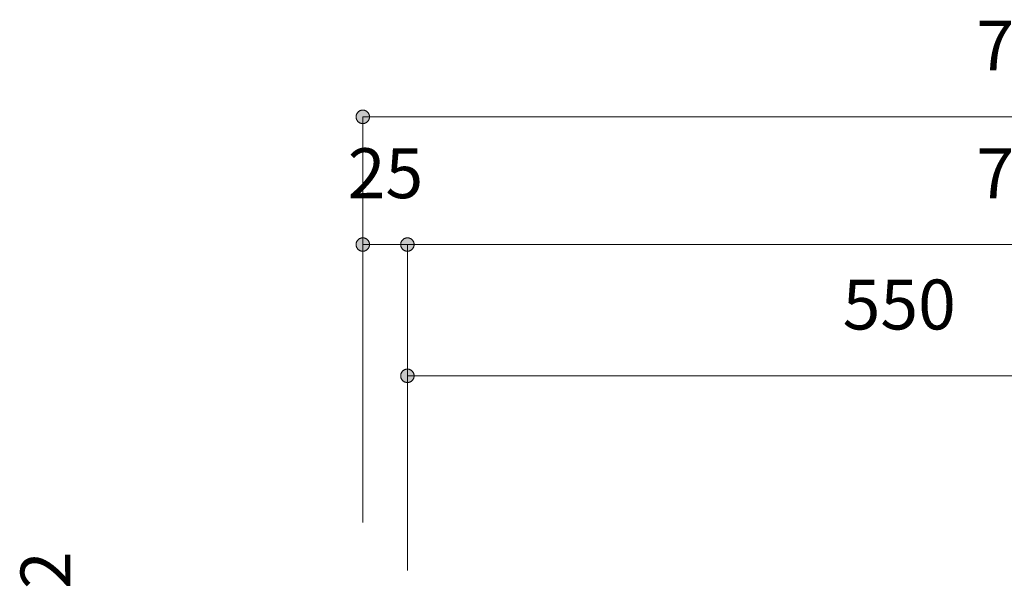
# Model space of a CAD drawing. Units: millimetres. Extents: x 41176 to 49832, y -2106 to 15971.
# Drawn here: x 47351 to 47902, y -75 to 240 of the extents above; entities that cross this region are included whole.
import ezdxf

# ---------------------------------------------------------------- set-up
doc = ezdxf.new("R2010")
doc.units = ezdxf.units.MM
doc.header["$LTSCALE"] = 15
doc.layers.add('一般', color=7, linetype='Continuous', lineweight=5)
doc.layers.add('寸法', color=7, linetype='Continuous', lineweight=5)
doc.styles.add('YuGothic Medium', font='txt', dxfattribs={"bigfont": 'YuGothic Medium'})

# ---------------------------------------------------------------- blocks, each defined once
blk = doc.blocks.new('グループ-2276')
at = {"layer": '寸法', "insert": (950.062, -103.325), "char_height": 1.8617, "attachment_point": 1, "line_spacing_factor": 1.198577, "style": 'YuGothic Medium'}
blk.add_mtext('25', dxfattribs=at)
blk = doc.blocks.new('グループ-2277')
at = {"layer": '寸法', "linetype": 'Continuous', "lineweight": 0}
for points in [[(950.874, -106.917), (950.874, -106.93), (950.873, -106.942), (950.872, -106.954), (950.87, -106.966), (950.867, -106.978), (950.864, -106.99), (950.86, -107.002), (950.855, -107.013), (950.85, -107.025), (950.845, -107.036), (950.839, -107.046), (950.832, -107.057), (950.825, -107.067), (950.818, -107.076), (950.81, -107.086), (950.801, -107.095), (950.792, -107.103), (950.783, -107.111), (950.773, -107.119), (950.763, -107.126), (950.753, -107.132), (950.742, -107.138), (950.731, -107.144), (950.72, -107.149), (950.708, -107.153), (950.697, -107.157), (950.685, -107.16), (950.673, -107.163), (950.661, -107.165), (950.649, -107.167), (950.636, -107.168), (950.624, -107.168), (950.612, -107.168), (950.6, -107.167), (950.587, -107.165), (950.575, -107.163), (950.563, -107.16), (950.551, -107.157), (950.54, -107.153), (950.528, -107.149), (950.517, -107.144), (950.506, -107.138), (950.495, -107.132), (950.485, -107.126), (950.475, -107.119), (950.465, -107.111), (950.456, -107.103), (950.447, -107.095), (950.439, -107.086), (950.431, -107.076), (950.423, -107.067), (950.416, -107.057), (950.409, -107.046), (950.403, -107.036), (950.398, -107.025), (950.393, -107.013), (950.388, -107.002), (950.385, -106.99), (950.381, -106.978), (950.379, -106.966), (950.376, -106.954), (950.375, -106.942), (950.374, -106.93), (950.374, -106.917), (950.374, -106.905), (950.375, -106.893), (950.376, -106.881), (950.379, -106.869), (950.381, -106.857), (950.385, -106.845), (950.388, -106.833), (950.393, -106.822), (950.398, -106.81), (950.403, -106.799), (950.409, -106.789), (950.416, -106.778), (950.423, -106.768), (950.431, -106.759), (950.439, -106.749), (950.447, -106.74), (950.456, -106.732), (950.465, -106.724), (950.475, -106.716), (950.485, -106.709), (950.495, -106.703), (950.506, -106.697), (950.517, -106.691), (950.528, -106.686), (950.54, -106.682), (950.551, -106.678), (950.563, -106.675), (950.575, -106.672), (950.587, -106.67), (950.6, -106.668), (950.612, -106.667), (950.624, -106.667), (950.636, -106.667), (950.649, -106.668), (950.661, -106.67), (950.673, -106.672), (950.685, -106.675), (950.697, -106.678), (950.708, -106.682), (950.72, -106.686), (950.731, -106.691), (950.742, -106.697), (950.753, -106.703), (950.763, -106.709), (950.773, -106.716), (950.783, -106.724), (950.792, -106.732), (950.801, -106.74), (950.81, -106.749), (950.818, -106.759), (950.825, -106.768), (950.832, -106.778), (950.839, -106.789), (950.845, -106.799), (950.85, -106.81), (950.855, -106.822), (950.86, -106.833), (950.864, -106.845), (950.867, -106.857), (950.87, -106.869), (950.872, -106.881), (950.873, -106.893), (950.874, -106.905)], [(952.04, -106.917), (952.041, -106.905), (952.042, -106.893), (952.043, -106.881), (952.045, -106.869), (952.048, -106.857), (952.051, -106.845), (952.055, -106.833), (952.059, -106.822), (952.064, -106.81), (952.07, -106.799), (952.076, -106.789), (952.083, -106.778), (952.09, -106.768), (952.097, -106.759), (952.105, -106.749), (952.114, -106.74), (952.123, -106.732), (952.132, -106.724), (952.142, -106.716), (952.152, -106.709), (952.162, -106.703), (952.173, -106.697), (952.184, -106.691), (952.195, -106.686), (952.206, -106.682), (952.218, -106.678), (952.23, -106.675), (952.242, -106.672), (952.254, -106.67), (952.266, -106.668), (952.278, -106.667), (952.291, -106.667), (952.303, -106.667), (952.315, -106.668), (952.328, -106.67), (952.34, -106.672), (952.352, -106.675), (952.363, -106.678), (952.375, -106.682), (952.387, -106.686), (952.398, -106.691), (952.409, -106.697), (952.419, -106.703), (952.43, -106.709), (952.44, -106.716), (952.45, -106.724), (952.459, -106.732), (952.468, -106.74), (952.476, -106.749), (952.484, -106.759), (952.492, -106.768), (952.499, -106.778), (952.506, -106.789), (952.512, -106.799), (952.517, -106.81), (952.522, -106.822), (952.526, -106.833), (952.53, -106.845), (952.534, -106.857), (952.536, -106.869), (952.538, -106.881), (952.54, -106.893), (952.541, -106.905), (952.541, -106.917), (952.541, -106.93), (952.54, -106.942), (952.538, -106.954), (952.536, -106.966), (952.534, -106.978), (952.53, -106.99), (952.526, -107.002), (952.522, -107.013), (952.517, -107.025), (952.512, -107.036), (952.506, -107.046), (952.499, -107.057), (952.492, -107.067), (952.484, -107.076), (952.476, -107.086), (952.468, -107.095), (952.459, -107.103), (952.45, -107.111), (952.44, -107.119), (952.43, -107.126), (952.419, -107.132), (952.409, -107.138), (952.398, -107.144), (952.387, -107.149), (952.375, -107.153), (952.363, -107.157), (952.352, -107.16), (952.34, -107.163), (952.328, -107.165), (952.315, -107.167), (952.303, -107.168), (952.291, -107.168), (952.278, -107.168), (952.266, -107.167), (952.254, -107.165), (952.242, -107.163), (952.23, -107.16), (952.218, -107.157), (952.206, -107.153), (952.195, -107.149), (952.184, -107.144), (952.173, -107.138), (952.162, -107.132), (952.152, -107.126), (952.142, -107.119), (952.132, -107.111), (952.123, -107.103), (952.114, -107.095), (952.105, -107.086), (952.097, -107.076), (952.09, -107.067), (952.083, -107.057), (952.076, -107.046), (952.07, -107.036), (952.064, -107.025), (952.059, -107.013), (952.055, -107.002), (952.051, -106.99), (952.048, -106.978), (952.045, -106.966), (952.043, -106.954), (952.042, -106.942), (952.041, -106.93)]]:
    blk.add_hatch(color=7, dxfattribs=at).paths.add_polyline_path(points)
at = {"layer": '寸法'}
for p, q in [((950.624, -117.218), (950.624, -106.917)), ((950.624, -106.917), (952.291, -106.917)), ((952.291, -117.218), (952.291, -106.917))]:
    blk.add_line(p, q, dxfattribs=at)
at = {"layer": '寸法', "lineweight": 5, "flags": 128}
for points in [[(950.874, -106.917), (950.874, -106.93), (950.873, -106.942), (950.872, -106.954), (950.87, -106.966), (950.867, -106.978), (950.864, -106.99), (950.86, -107.002), (950.855, -107.013), (950.85, -107.025), (950.845, -107.036), (950.839, -107.046), (950.832, -107.057), (950.825, -107.067), (950.818, -107.076), (950.81, -107.086), (950.801, -107.095), (950.792, -107.103), (950.783, -107.111), (950.773, -107.119), (950.763, -107.126), (950.753, -107.132), (950.742, -107.138), (950.731, -107.144), (950.72, -107.149), (950.708, -107.153), (950.697, -107.157), (950.685, -107.16), (950.673, -107.163), (950.661, -107.165), (950.649, -107.167), (950.636, -107.168), (950.624, -107.168), (950.612, -107.168), (950.6, -107.167), (950.587, -107.165), (950.575, -107.163), (950.563, -107.16), (950.551, -107.157), (950.54, -107.153), (950.528, -107.149), (950.517, -107.144), (950.506, -107.138), (950.495, -107.132), (950.485, -107.126), (950.475, -107.119), (950.465, -107.111), (950.456, -107.103), (950.447, -107.095), (950.439, -107.086), (950.431, -107.076), (950.423, -107.067), (950.416, -107.057), (950.409, -107.046), (950.403, -107.036), (950.398, -107.025), (950.393, -107.013), (950.388, -107.002), (950.385, -106.99), (950.381, -106.978), (950.379, -106.966), (950.376, -106.954), (950.375, -106.942), (950.374, -106.93), (950.374, -106.917), (950.374, -106.905), (950.375, -106.893), (950.376, -106.881), (950.379, -106.869), (950.381, -106.857), (950.385, -106.845), (950.388, -106.833), (950.393, -106.822), (950.398, -106.81), (950.403, -106.799), (950.409, -106.789), (950.416, -106.778), (950.423, -106.768), (950.431, -106.759), (950.439, -106.749), (950.447, -106.74), (950.456, -106.732), (950.465, -106.724), (950.475, -106.716), (950.485, -106.709), (950.495, -106.703), (950.506, -106.697), (950.517, -106.691), (950.528, -106.686), (950.54, -106.682), (950.551, -106.678), (950.563, -106.675), (950.575, -106.672), (950.587, -106.67), (950.6, -106.668), (950.612, -106.667), (950.624, -106.667), (950.636, -106.667), (950.649, -106.668), (950.661, -106.67), (950.673, -106.672), (950.685, -106.675), (950.697, -106.678), (950.708, -106.682), (950.72, -106.686), (950.731, -106.691), (950.742, -106.697), (950.753, -106.703), (950.763, -106.709), (950.773, -106.716), (950.783, -106.724), (950.792, -106.732), (950.801, -106.74), (950.81, -106.749), (950.818, -106.759), (950.825, -106.768), (950.832, -106.778), (950.839, -106.789), (950.845, -106.799), (950.85, -106.81), (950.855, -106.822), (950.86, -106.833), (950.864, -106.845), (950.867, -106.857), (950.87, -106.869), (950.872, -106.881), (950.873, -106.893), (950.874, -106.905), (950.874, -106.917)], [(952.04, -106.917), (952.041, -106.905), (952.042, -106.893), (952.043, -106.881), (952.045, -106.869), (952.048, -106.857), (952.051, -106.845), (952.055, -106.833), (952.059, -106.822), (952.064, -106.81), (952.07, -106.799), (952.076, -106.789), (952.083, -106.778), (952.09, -106.768), (952.097, -106.759), (952.105, -106.749), (952.114, -106.74), (952.123, -106.732), (952.132, -106.724), (952.142, -106.716), (952.152, -106.709), (952.162, -106.703), (952.173, -106.697), (952.184, -106.691), (952.195, -106.686), (952.206, -106.682), (952.218, -106.678), (952.23, -106.675), (952.242, -106.672), (952.254, -106.67), (952.266, -106.668), (952.278, -106.667), (952.291, -106.667), (952.303, -106.667), (952.315, -106.668), (952.328, -106.67), (952.34, -106.672), (952.352, -106.675), (952.363, -106.678), (952.375, -106.682), (952.387, -106.686), (952.398, -106.691), (952.409, -106.697), (952.419, -106.703), (952.43, -106.709), (952.44, -106.716), (952.45, -106.724), (952.459, -106.732), (952.468, -106.74), (952.476, -106.749), (952.484, -106.759), (952.492, -106.768), (952.499, -106.778), (952.506, -106.789), (952.512, -106.799), (952.517, -106.81), (952.522, -106.822), (952.526, -106.833), (952.53, -106.845), (952.534, -106.857), (952.536, -106.869), (952.538, -106.881), (952.54, -106.893), (952.541, -106.905), (952.541, -106.917), (952.541, -106.93), (952.54, -106.942), (952.538, -106.954), (952.536, -106.966), (952.534, -106.978), (952.53, -106.99), (952.526, -107.002), (952.522, -107.013), (952.517, -107.025), (952.512, -107.036), (952.506, -107.046), (952.499, -107.057), (952.492, -107.067), (952.484, -107.076), (952.476, -107.086), (952.468, -107.095), (952.459, -107.103), (952.45, -107.111), (952.44, -107.119), (952.43, -107.126), (952.419, -107.132), (952.409, -107.138), (952.398, -107.144), (952.387, -107.149), (952.375, -107.153), (952.363, -107.157), (952.352, -107.16), (952.34, -107.163), (952.328, -107.165), (952.315, -107.167), (952.303, -107.168), (952.291, -107.168), (952.278, -107.168), (952.266, -107.167), (952.254, -107.165), (952.242, -107.163), (952.23, -107.16), (952.218, -107.157), (952.206, -107.153), (952.195, -107.149), (952.184, -107.144), (952.173, -107.138), (952.162, -107.132), (952.152, -107.126), (952.142, -107.119), (952.132, -107.111), (952.123, -107.103), (952.114, -107.095), (952.105, -107.086), (952.097, -107.076), (952.09, -107.067), (952.083, -107.057), (952.076, -107.046), (952.07, -107.036), (952.064, -107.025), (952.059, -107.013), (952.055, -107.002), (952.051, -106.99), (952.048, -106.978), (952.045, -106.966), (952.043, -106.954), (952.042, -106.942), (952.041, -106.93), (952.04, -106.917)]]:
    blk.add_lwpolyline(points, close=True, dxfattribs=at)
at = {"layer": '寸法', "color": 7}
blk.add_blockref('グループ-2276', (0, 0), dxfattribs=at)
blk = doc.blocks.new('グループ-2278')
at = {"layer": '寸法', "insert": (973.544, -103.325), "char_height": 1.8617, "attachment_point": 1, "line_spacing_factor": 1.198577, "style": 'YuGothic Medium'}
blk.add_mtext('700', dxfattribs=at)
blk = doc.blocks.new('グループ-2279')
at = {"layer": '寸法', "linetype": 'Continuous', "lineweight": 0}
blk.add_hatch(color=7, dxfattribs=at).paths.add_polyline_path([(952.541, -106.917), (952.541, -106.93), (952.54, -106.942), (952.538, -106.954), (952.536, -106.966), (952.534, -106.978), (952.53, -106.99), (952.526, -107.002), (952.522, -107.013), (952.517, -107.025), (952.512, -107.036), (952.506, -107.046), (952.499, -107.057), (952.492, -107.067), (952.484, -107.076), (952.476, -107.086), (952.468, -107.095), (952.459, -107.103), (952.45, -107.111), (952.44, -107.119), (952.43, -107.126), (952.419, -107.132), (952.409, -107.138), (952.398, -107.144), (952.387, -107.149), (952.375, -107.153), (952.363, -107.157), (952.352, -107.16), (952.34, -107.163), (952.328, -107.165), (952.315, -107.167), (952.303, -107.168), (952.291, -107.168), (952.278, -107.168), (952.266, -107.167), (952.254, -107.165), (952.242, -107.163), (952.23, -107.16), (952.218, -107.157), (952.206, -107.153), (952.195, -107.149), (952.184, -107.144), (952.173, -107.138), (952.162, -107.132), (952.152, -107.126), (952.142, -107.119), (952.132, -107.111), (952.123, -107.103), (952.114, -107.095), (952.105, -107.086), (952.097, -107.076), (952.09, -107.067), (952.083, -107.057), (952.076, -107.046), (952.07, -107.036), (952.064, -107.025), (952.059, -107.013), (952.055, -107.002), (952.051, -106.99), (952.048, -106.978), (952.045, -106.966), (952.043, -106.954), (952.042, -106.942), (952.041, -106.93), (952.04, -106.917), (952.041, -106.905), (952.042, -106.893), (952.043, -106.881), (952.045, -106.869), (952.048, -106.857), (952.051, -106.845), (952.055, -106.833), (952.059, -106.822), (952.064, -106.81), (952.07, -106.799), (952.076, -106.789), (952.083, -106.778), (952.09, -106.768), (952.097, -106.759), (952.105, -106.749), (952.114, -106.74), (952.123, -106.732), (952.132, -106.724), (952.142, -106.716), (952.152, -106.709), (952.162, -106.703), (952.173, -106.697), (952.184, -106.691), (952.195, -106.686), (952.206, -106.682), (952.218, -106.678), (952.23, -106.675), (952.242, -106.672), (952.254, -106.67), (952.266, -106.668), (952.278, -106.667), (952.291, -106.667), (952.303, -106.667), (952.315, -106.668), (952.328, -106.67), (952.34, -106.672), (952.352, -106.675), (952.363, -106.678), (952.375, -106.682), (952.387, -106.686), (952.398, -106.691), (952.409, -106.697), (952.419, -106.703), (952.43, -106.709), (952.44, -106.716), (952.45, -106.724), (952.459, -106.732), (952.468, -106.74), (952.476, -106.749), (952.484, -106.759), (952.492, -106.768), (952.499, -106.778), (952.506, -106.789), (952.512, -106.799), (952.517, -106.81), (952.522, -106.822), (952.526, -106.833), (952.53, -106.845), (952.534, -106.857), (952.536, -106.869), (952.538, -106.881), (952.54, -106.893), (952.541, -106.905)])
at = {"layer": '寸法'}
for p, q in [((952.291, -117.218), (952.291, -106.917)), ((952.291, -106.917), (998.957, -106.917))]:
    blk.add_line(p, q, dxfattribs=at)
at = {"layer": '寸法', "lineweight": 5, "flags": 128}
blk.add_lwpolyline([(952.541, -106.917), (952.541, -106.93), (952.54, -106.942), (952.538, -106.954), (952.536, -106.966), (952.534, -106.978), (952.53, -106.99), (952.526, -107.002), (952.522, -107.013), (952.517, -107.025), (952.512, -107.036), (952.506, -107.046), (952.499, -107.057), (952.492, -107.067), (952.484, -107.076), (952.476, -107.086), (952.468, -107.095), (952.459, -107.103), (952.45, -107.111), (952.44, -107.119), (952.43, -107.126), (952.419, -107.132), (952.409, -107.138), (952.398, -107.144), (952.387, -107.149), (952.375, -107.153), (952.363, -107.157), (952.352, -107.16), (952.34, -107.163), (952.328, -107.165), (952.315, -107.167), (952.303, -107.168), (952.291, -107.168), (952.278, -107.168), (952.266, -107.167), (952.254, -107.165), (952.242, -107.163), (952.23, -107.16), (952.218, -107.157), (952.206, -107.153), (952.195, -107.149), (952.184, -107.144), (952.173, -107.138), (952.162, -107.132), (952.152, -107.126), (952.142, -107.119), (952.132, -107.111), (952.123, -107.103), (952.114, -107.095), (952.105, -107.086), (952.097, -107.076), (952.09, -107.067), (952.083, -107.057), (952.076, -107.046), (952.07, -107.036), (952.064, -107.025), (952.059, -107.013), (952.055, -107.002), (952.051, -106.99), (952.048, -106.978), (952.045, -106.966), (952.043, -106.954), (952.042, -106.942), (952.041, -106.93), (952.04, -106.917), (952.041, -106.905), (952.042, -106.893), (952.043, -106.881), (952.045, -106.869), (952.048, -106.857), (952.051, -106.845), (952.055, -106.833), (952.059, -106.822), (952.064, -106.81), (952.07, -106.799), (952.076, -106.789), (952.083, -106.778), (952.09, -106.768), (952.097, -106.759), (952.105, -106.749), (952.114, -106.74), (952.123, -106.732), (952.132, -106.724), (952.142, -106.716), (952.152, -106.709), (952.162, -106.703), (952.173, -106.697), (952.184, -106.691), (952.195, -106.686), (952.206, -106.682), (952.218, -106.678), (952.23, -106.675), (952.242, -106.672), (952.254, -106.67), (952.266, -106.668), (952.278, -106.667), (952.291, -106.667), (952.303, -106.667), (952.315, -106.668), (952.328, -106.67), (952.34, -106.672), (952.352, -106.675), (952.363, -106.678), (952.375, -106.682), (952.387, -106.686), (952.398, -106.691), (952.409, -106.697), (952.419, -106.703), (952.43, -106.709), (952.44, -106.716), (952.45, -106.724), (952.459, -106.732), (952.468, -106.74), (952.476, -106.749), (952.484, -106.759), (952.492, -106.768), (952.499, -106.778), (952.506, -106.789), (952.512, -106.799), (952.517, -106.81), (952.522, -106.822), (952.526, -106.833), (952.53, -106.845), (952.534, -106.857), (952.536, -106.869), (952.538, -106.881), (952.54, -106.893), (952.541, -106.905), (952.541, -106.917)], close=True, dxfattribs=at)
at = {"layer": '寸法', "color": 7}
blk.add_blockref('グループ-2278', (0, 0), dxfattribs=at)
blk = doc.blocks.new('グループ-2282')
at = {"layer": '寸法'}
for name in ['グループ-2277', 'グループ-2279']:
    blk.add_blockref(name, (0, 0), dxfattribs=at)
blk = doc.blocks.new('グループ-2283')
at = {"layer": '寸法', "insert": (973.544, -98.558), "char_height": 1.8617, "attachment_point": 1, "line_spacing_factor": 1.198577, "style": 'YuGothic Medium'}
blk.add_mtext('750', dxfattribs=at)
blk = doc.blocks.new('グループ-2284')
at = {"layer": '寸法', "linetype": 'Continuous', "lineweight": 0}
blk.add_hatch(color=7, dxfattribs=at).paths.add_polyline_path([(950.874, -102.151), (950.874, -102.163), (950.873, -102.175), (950.872, -102.188), (950.87, -102.2), (950.867, -102.212), (950.864, -102.223), (950.86, -102.235), (950.855, -102.247), (950.85, -102.258), (950.845, -102.269), (950.839, -102.28), (950.832, -102.29), (950.825, -102.3), (950.818, -102.31), (950.81, -102.319), (950.801, -102.328), (950.792, -102.336), (950.783, -102.344), (950.773, -102.352), (950.763, -102.359), (950.753, -102.366), (950.742, -102.372), (950.731, -102.377), (950.72, -102.382), (950.708, -102.387), (950.697, -102.39), (950.685, -102.394), (950.673, -102.396), (950.661, -102.398), (950.649, -102.4), (950.636, -102.401), (950.624, -102.401), (950.612, -102.401), (950.6, -102.4), (950.587, -102.398), (950.575, -102.396), (950.563, -102.394), (950.551, -102.39), (950.54, -102.387), (950.528, -102.382), (950.517, -102.377), (950.506, -102.372), (950.495, -102.366), (950.485, -102.359), (950.475, -102.352), (950.465, -102.344), (950.456, -102.336), (950.447, -102.328), (950.439, -102.319), (950.431, -102.31), (950.423, -102.3), (950.416, -102.29), (950.409, -102.28), (950.403, -102.269), (950.398, -102.258), (950.393, -102.247), (950.388, -102.235), (950.385, -102.223), (950.381, -102.212), (950.379, -102.2), (950.376, -102.188), (950.375, -102.175), (950.374, -102.163), (950.374, -102.151), (950.374, -102.139), (950.375, -102.126), (950.376, -102.114), (950.379, -102.102), (950.381, -102.09), (950.385, -102.078), (950.388, -102.066), (950.393, -102.055), (950.398, -102.044), (950.403, -102.033), (950.409, -102.022), (950.416, -102.012), (950.423, -102.002), (950.431, -101.992), (950.439, -101.983), (950.447, -101.974), (950.456, -101.965), (950.465, -101.957), (950.475, -101.95), (950.485, -101.943), (950.495, -101.936), (950.506, -101.93), (950.517, -101.924), (950.528, -101.919), (950.54, -101.915), (950.551, -101.911), (950.563, -101.908), (950.575, -101.905), (950.587, -101.903), (950.6, -101.902), (950.612, -101.901), (950.624, -101.9), (950.636, -101.901), (950.649, -101.902), (950.661, -101.903), (950.673, -101.905), (950.685, -101.908), (950.697, -101.911), (950.708, -101.915), (950.72, -101.919), (950.731, -101.924), (950.742, -101.93), (950.753, -101.936), (950.763, -101.943), (950.773, -101.95), (950.783, -101.957), (950.792, -101.965), (950.801, -101.974), (950.81, -101.983), (950.818, -101.992), (950.825, -102.002), (950.832, -102.012), (950.839, -102.022), (950.845, -102.033), (950.85, -102.044), (950.855, -102.055), (950.86, -102.066), (950.864, -102.078), (950.867, -102.09), (950.87, -102.102), (950.872, -102.114), (950.873, -102.126), (950.874, -102.139)])
at = {"layer": '寸法'}
for p in [(950.624, -117.298), (1000.624, -102.151)]:
    blk.add_line(p, (950.624, -102.151), dxfattribs=at)
at = {"layer": '寸法', "lineweight": 5, "flags": 128}
blk.add_lwpolyline([(950.874, -102.151), (950.874, -102.163), (950.873, -102.175), (950.872, -102.188), (950.87, -102.2), (950.867, -102.212), (950.864, -102.223), (950.86, -102.235), (950.855, -102.247), (950.85, -102.258), (950.845, -102.269), (950.839, -102.28), (950.832, -102.29), (950.825, -102.3), (950.818, -102.31), (950.81, -102.319), (950.801, -102.328), (950.792, -102.336), (950.783, -102.344), (950.773, -102.352), (950.763, -102.359), (950.753, -102.366), (950.742, -102.372), (950.731, -102.377), (950.72, -102.382), (950.708, -102.387), (950.697, -102.39), (950.685, -102.394), (950.673, -102.396), (950.661, -102.398), (950.649, -102.4), (950.636, -102.401), (950.624, -102.401), (950.612, -102.401), (950.6, -102.4), (950.587, -102.398), (950.575, -102.396), (950.563, -102.394), (950.551, -102.39), (950.54, -102.387), (950.528, -102.382), (950.517, -102.377), (950.506, -102.372), (950.495, -102.366), (950.485, -102.359), (950.475, -102.352), (950.465, -102.344), (950.456, -102.336), (950.447, -102.328), (950.439, -102.319), (950.431, -102.31), (950.423, -102.3), (950.416, -102.29), (950.409, -102.28), (950.403, -102.269), (950.398, -102.258), (950.393, -102.247), (950.388, -102.235), (950.385, -102.223), (950.381, -102.212), (950.379, -102.2), (950.376, -102.188), (950.375, -102.175), (950.374, -102.163), (950.374, -102.151), (950.374, -102.139), (950.375, -102.126), (950.376, -102.114), (950.379, -102.102), (950.381, -102.09), (950.385, -102.078), (950.388, -102.066), (950.393, -102.055), (950.398, -102.044), (950.403, -102.033), (950.409, -102.022), (950.416, -102.012), (950.423, -102.002), (950.431, -101.992), (950.439, -101.983), (950.447, -101.974), (950.456, -101.965), (950.465, -101.957), (950.475, -101.95), (950.485, -101.943), (950.495, -101.936), (950.506, -101.93), (950.517, -101.924), (950.528, -101.919), (950.54, -101.915), (950.551, -101.911), (950.563, -101.908), (950.575, -101.905), (950.587, -101.903), (950.6, -101.902), (950.612, -101.901), (950.624, -101.9), (950.636, -101.901), (950.649, -101.902), (950.661, -101.903), (950.673, -101.905), (950.685, -101.908), (950.697, -101.911), (950.708, -101.915), (950.72, -101.919), (950.731, -101.924), (950.742, -101.93), (950.753, -101.936), (950.763, -101.943), (950.773, -101.95), (950.783, -101.957), (950.792, -101.965), (950.801, -101.974), (950.81, -101.983), (950.818, -101.992), (950.825, -102.002), (950.832, -102.012), (950.839, -102.022), (950.845, -102.033), (950.85, -102.044), (950.855, -102.055), (950.86, -102.066), (950.864, -102.078), (950.867, -102.09), (950.87, -102.102), (950.872, -102.114), (950.873, -102.126), (950.874, -102.139), (950.874, -102.151)], close=True, dxfattribs=at)
at = {"layer": '寸法', "color": 7}
blk.add_blockref('グループ-2283', (0, 0), dxfattribs=at)
blk = doc.blocks.new('グループ-2285')
at = {"layer": '寸法', "insert": (968.544, -108.225), "char_height": 1.8617, "attachment_point": 1, "line_spacing_factor": 1.198577, "style": 'YuGothic Medium'}
blk.add_mtext('550', dxfattribs=at)
blk = doc.blocks.new('グループ-2286')
at = {"layer": '寸法', "linetype": 'Continuous', "lineweight": 0}
blk.add_hatch(color=7, dxfattribs=at).paths.add_polyline_path([(952.541, -111.817), (952.541, -111.83), (952.54, -111.842), (952.538, -111.854), (952.536, -111.866), (952.534, -111.878), (952.53, -111.89), (952.526, -111.902), (952.522, -111.913), (952.517, -111.925), (952.512, -111.936), (952.506, -111.946), (952.499, -111.957), (952.492, -111.967), (952.484, -111.976), (952.476, -111.986), (952.468, -111.995), (952.459, -112.003), (952.45, -112.011), (952.44, -112.019), (952.43, -112.026), (952.419, -112.032), (952.409, -112.038), (952.398, -112.044), (952.387, -112.049), (952.375, -112.053), (952.363, -112.057), (952.352, -112.06), (952.34, -112.063), (952.328, -112.065), (952.315, -112.067), (952.303, -112.068), (952.291, -112.068), (952.278, -112.068), (952.266, -112.067), (952.254, -112.065), (952.242, -112.063), (952.23, -112.06), (952.218, -112.057), (952.206, -112.053), (952.195, -112.049), (952.184, -112.044), (952.173, -112.038), (952.162, -112.032), (952.152, -112.026), (952.142, -112.019), (952.132, -112.011), (952.123, -112.003), (952.114, -111.995), (952.105, -111.986), (952.097, -111.976), (952.09, -111.967), (952.083, -111.957), (952.076, -111.946), (952.07, -111.936), (952.064, -111.925), (952.059, -111.913), (952.055, -111.902), (952.051, -111.89), (952.048, -111.878), (952.045, -111.866), (952.043, -111.854), (952.042, -111.842), (952.041, -111.83), (952.04, -111.817), (952.041, -111.805), (952.042, -111.793), (952.043, -111.781), (952.045, -111.769), (952.048, -111.757), (952.051, -111.745), (952.055, -111.733), (952.059, -111.722), (952.064, -111.71), (952.07, -111.699), (952.076, -111.689), (952.083, -111.678), (952.09, -111.668), (952.097, -111.659), (952.105, -111.649), (952.114, -111.64), (952.123, -111.632), (952.132, -111.624), (952.142, -111.616), (952.152, -111.609), (952.162, -111.603), (952.173, -111.597), (952.184, -111.591), (952.195, -111.586), (952.206, -111.582), (952.218, -111.578), (952.23, -111.575), (952.242, -111.572), (952.254, -111.57), (952.266, -111.568), (952.278, -111.567), (952.291, -111.567), (952.303, -111.567), (952.315, -111.568), (952.328, -111.57), (952.34, -111.572), (952.352, -111.575), (952.363, -111.578), (952.375, -111.582), (952.387, -111.586), (952.398, -111.591), (952.409, -111.597), (952.419, -111.603), (952.43, -111.609), (952.44, -111.616), (952.45, -111.624), (952.459, -111.632), (952.468, -111.64), (952.476, -111.649), (952.484, -111.659), (952.492, -111.668), (952.499, -111.678), (952.506, -111.689), (952.512, -111.699), (952.517, -111.71), (952.522, -111.722), (952.526, -111.733), (952.53, -111.745), (952.534, -111.757), (952.536, -111.769), (952.538, -111.781), (952.54, -111.793), (952.541, -111.805)])
at = {"layer": '寸法'}
for p, q in [((952.291, -119.085), (952.291, -111.817)), ((952.291, -111.817), (988.957, -111.817))]:
    blk.add_line(p, q, dxfattribs=at)
at = {"layer": '寸法', "lineweight": 5, "flags": 128}
blk.add_lwpolyline([(952.541, -111.817), (952.541, -111.83), (952.54, -111.842), (952.538, -111.854), (952.536, -111.866), (952.534, -111.878), (952.53, -111.89), (952.526, -111.902), (952.522, -111.913), (952.517, -111.925), (952.512, -111.936), (952.506, -111.946), (952.499, -111.957), (952.492, -111.967), (952.484, -111.976), (952.476, -111.986), (952.468, -111.995), (952.459, -112.003), (952.45, -112.011), (952.44, -112.019), (952.43, -112.026), (952.419, -112.032), (952.409, -112.038), (952.398, -112.044), (952.387, -112.049), (952.375, -112.053), (952.363, -112.057), (952.352, -112.06), (952.34, -112.063), (952.328, -112.065), (952.315, -112.067), (952.303, -112.068), (952.291, -112.068), (952.278, -112.068), (952.266, -112.067), (952.254, -112.065), (952.242, -112.063), (952.23, -112.06), (952.218, -112.057), (952.206, -112.053), (952.195, -112.049), (952.184, -112.044), (952.173, -112.038), (952.162, -112.032), (952.152, -112.026), (952.142, -112.019), (952.132, -112.011), (952.123, -112.003), (952.114, -111.995), (952.105, -111.986), (952.097, -111.976), (952.09, -111.967), (952.083, -111.957), (952.076, -111.946), (952.07, -111.936), (952.064, -111.925), (952.059, -111.913), (952.055, -111.902), (952.051, -111.89), (952.048, -111.878), (952.045, -111.866), (952.043, -111.854), (952.042, -111.842), (952.041, -111.83), (952.04, -111.817), (952.041, -111.805), (952.042, -111.793), (952.043, -111.781), (952.045, -111.769), (952.048, -111.757), (952.051, -111.745), (952.055, -111.733), (952.059, -111.722), (952.064, -111.71), (952.07, -111.699), (952.076, -111.689), (952.083, -111.678), (952.09, -111.668), (952.097, -111.659), (952.105, -111.649), (952.114, -111.64), (952.123, -111.632), (952.132, -111.624), (952.142, -111.616), (952.152, -111.609), (952.162, -111.603), (952.173, -111.597), (952.184, -111.591), (952.195, -111.586), (952.206, -111.582), (952.218, -111.578), (952.23, -111.575), (952.242, -111.572), (952.254, -111.57), (952.266, -111.568), (952.278, -111.567), (952.291, -111.567), (952.303, -111.567), (952.315, -111.568), (952.328, -111.57), (952.34, -111.572), (952.352, -111.575), (952.363, -111.578), (952.375, -111.582), (952.387, -111.586), (952.398, -111.591), (952.409, -111.597), (952.419, -111.603), (952.43, -111.609), (952.44, -111.616), (952.45, -111.624), (952.459, -111.632), (952.468, -111.64), (952.476, -111.649), (952.484, -111.659), (952.492, -111.668), (952.499, -111.678), (952.506, -111.689), (952.512, -111.699), (952.517, -111.71), (952.522, -111.722), (952.526, -111.733), (952.53, -111.745), (952.534, -111.757), (952.536, -111.769), (952.538, -111.781), (952.54, -111.793), (952.541, -111.805), (952.541, -111.817)], close=True, dxfattribs=at)
at = {"layer": '寸法', "color": 7}
blk.add_blockref('グループ-2285', (0, 0), dxfattribs=at)
blk = doc.blocks.new('グループ-2289')
at = {"layer": '寸法'}
blk.add_blockref('グループ-2286', (0, 0), dxfattribs=at)
blk = doc.blocks.new('グループ-2339')
at = {"layer": '寸法', "insert": (937.844, -121.893), "char_height": 1.8617, "attachment_point": 1, "rotation": 90, "line_spacing_factor": 1.198577, "style": 'YuGothic Medium'}
blk.add_mtext('1.2', dxfattribs=at)
blk = doc.blocks.new('グループ-2340')
at = {"layer": '寸法', "linetype": 'Continuous', "lineweight": 0}
for points in [[(941.437, -120.389), (941.424, -120.389), (941.412, -120.388), (941.4, -120.386), (941.388, -120.384), (941.376, -120.381), (941.364, -120.378), (941.352, -120.374), (941.341, -120.37), (941.33, -120.365), (941.319, -120.359), (941.308, -120.353), (941.298, -120.347), (941.288, -120.34), (941.278, -120.332), (941.269, -120.324), (941.26, -120.315), (941.251, -120.307), (941.243, -120.297), (941.236, -120.288), (941.229, -120.278), (941.222, -120.267), (941.216, -120.256), (941.21, -120.245), (941.205, -120.234), (941.201, -120.223), (941.197, -120.211), (941.194, -120.199), (941.191, -120.187), (941.189, -120.175), (941.188, -120.163), (941.187, -120.151), (941.186, -120.138), (941.187, -120.126), (941.188, -120.114), (941.189, -120.102), (941.191, -120.09), (941.194, -120.078), (941.197, -120.066), (941.201, -120.054), (941.205, -120.043), (941.21, -120.031), (941.216, -120.02), (941.222, -120.01), (941.229, -119.999), (941.236, -119.989), (941.243, -119.98), (941.251, -119.97), (941.26, -119.961), (941.269, -119.953), (941.278, -119.945), (941.288, -119.937), (941.298, -119.93), (941.308, -119.924), (941.319, -119.918), (941.33, -119.912), (941.341, -119.907), (941.352, -119.903), (941.364, -119.899), (941.376, -119.896), (941.388, -119.893), (941.4, -119.891), (941.412, -119.889), (941.424, -119.888), (941.437, -119.888), (941.449, -119.888), (941.461, -119.889), (941.474, -119.891), (941.486, -119.893), (941.498, -119.896), (941.509, -119.899), (941.521, -119.903), (941.533, -119.907), (941.544, -119.912), (941.555, -119.918), (941.565, -119.924), (941.576, -119.93), (941.586, -119.937), (941.596, -119.945), (941.605, -119.953), (941.614, -119.961), (941.622, -119.97), (941.63, -119.98), (941.638, -119.989), (941.645, -119.999), (941.652, -120.01), (941.658, -120.02), (941.663, -120.031), (941.668, -120.043), (941.673, -120.054), (941.676, -120.066), (941.68, -120.078), (941.682, -120.09), (941.684, -120.102), (941.686, -120.114), (941.687, -120.126), (941.687, -120.138), (941.687, -120.151), (941.686, -120.163), (941.684, -120.175), (941.682, -120.187), (941.68, -120.199), (941.676, -120.211), (941.673, -120.223), (941.668, -120.234), (941.663, -120.245), (941.658, -120.256), (941.652, -120.267), (941.645, -120.278), (941.638, -120.288), (941.63, -120.297), (941.622, -120.307), (941.614, -120.315), (941.605, -120.324), (941.596, -120.332), (941.586, -120.34), (941.576, -120.347), (941.565, -120.353), (941.555, -120.359), (941.544, -120.365), (941.533, -120.37), (941.521, -120.374), (941.509, -120.378), (941.498, -120.381), (941.486, -120.384), (941.474, -120.386), (941.461, -120.388), (941.449, -120.389)], [(941.437, -119.968), (941.449, -119.968), (941.461, -119.969), (941.474, -119.971), (941.486, -119.973), (941.498, -119.976), (941.509, -119.979), (941.521, -119.983), (941.533, -119.987), (941.544, -119.992), (941.555, -119.998), (941.565, -120.004), (941.576, -120.01), (941.586, -120.017), (941.596, -120.025), (941.605, -120.033), (941.614, -120.041), (941.622, -120.05), (941.63, -120.06), (941.638, -120.069), (941.645, -120.079), (941.652, -120.09), (941.658, -120.1), (941.663, -120.111), (941.668, -120.123), (941.673, -120.134), (941.676, -120.146), (941.68, -120.158), (941.682, -120.17), (941.684, -120.182), (941.686, -120.194), (941.687, -120.206), (941.687, -120.218), (941.687, -120.231), (941.686, -120.243), (941.684, -120.255), (941.682, -120.267), (941.68, -120.279), (941.676, -120.291), (941.673, -120.303), (941.668, -120.314), (941.663, -120.325), (941.658, -120.336), (941.652, -120.347), (941.645, -120.358), (941.638, -120.368), (941.63, -120.377), (941.622, -120.387), (941.614, -120.395), (941.605, -120.404), (941.596, -120.412), (941.586, -120.42), (941.576, -120.427), (941.565, -120.433), (941.555, -120.439), (941.544, -120.445), (941.533, -120.45), (941.521, -120.454), (941.509, -120.458), (941.498, -120.461), (941.486, -120.464), (941.474, -120.466), (941.461, -120.468), (941.449, -120.469), (941.437, -120.469), (941.424, -120.469), (941.412, -120.468), (941.4, -120.466), (941.388, -120.464), (941.376, -120.461), (941.364, -120.458), (941.352, -120.454), (941.341, -120.45), (941.33, -120.445), (941.319, -120.439), (941.308, -120.433), (941.298, -120.427), (941.288, -120.42), (941.278, -120.412), (941.269, -120.404), (941.26, -120.395), (941.251, -120.387), (941.243, -120.377), (941.236, -120.368), (941.229, -120.358), (941.222, -120.347), (941.216, -120.336), (941.21, -120.325), (941.205, -120.314), (941.201, -120.303), (941.197, -120.291), (941.194, -120.279), (941.191, -120.267), (941.189, -120.255), (941.188, -120.243), (941.187, -120.231), (941.186, -120.218), (941.187, -120.206), (941.188, -120.194), (941.189, -120.182), (941.191, -120.17), (941.194, -120.158), (941.197, -120.146), (941.201, -120.134), (941.205, -120.123), (941.21, -120.111), (941.216, -120.1), (941.222, -120.09), (941.229, -120.079), (941.236, -120.069), (941.243, -120.06), (941.251, -120.05), (941.26, -120.041), (941.269, -120.033), (941.278, -120.025), (941.288, -120.017), (941.298, -120.01), (941.308, -120.004), (941.319, -119.998), (941.33, -119.992), (941.341, -119.987), (941.352, -119.983), (941.364, -119.979), (941.376, -119.976), (941.388, -119.973), (941.4, -119.971), (941.412, -119.969), (941.424, -119.968)]]:
    blk.add_hatch(color=7, dxfattribs=at).paths.add_polyline_path(points)
at = {"layer": '寸法'}
for p, q in [((947.705, -120.138), (941.437, -120.138)), ((941.437, -120.138), (941.437, -120.218)), ((947.705, -120.218), (941.437, -120.218))]:
    blk.add_line(p, q, dxfattribs=at)
at = {"layer": '寸法', "lineweight": 5, "flags": 128}
for points in [[(941.437, -120.389), (941.424, -120.389), (941.412, -120.388), (941.4, -120.386), (941.388, -120.384), (941.376, -120.381), (941.364, -120.378), (941.352, -120.374), (941.341, -120.37), (941.33, -120.365), (941.319, -120.359), (941.308, -120.353), (941.298, -120.347), (941.288, -120.34), (941.278, -120.332), (941.269, -120.324), (941.26, -120.315), (941.251, -120.307), (941.243, -120.297), (941.236, -120.288), (941.229, -120.278), (941.222, -120.267), (941.216, -120.256), (941.21, -120.245), (941.205, -120.234), (941.201, -120.223), (941.197, -120.211), (941.194, -120.199), (941.191, -120.187), (941.189, -120.175), (941.188, -120.163), (941.187, -120.151), (941.186, -120.138), (941.187, -120.126), (941.188, -120.114), (941.189, -120.102), (941.191, -120.09), (941.194, -120.078), (941.197, -120.066), (941.201, -120.054), (941.205, -120.043), (941.21, -120.031), (941.216, -120.02), (941.222, -120.01), (941.229, -119.999), (941.236, -119.989), (941.243, -119.98), (941.251, -119.97), (941.26, -119.961), (941.269, -119.953), (941.278, -119.945), (941.288, -119.937), (941.298, -119.93), (941.308, -119.924), (941.319, -119.918), (941.33, -119.912), (941.341, -119.907), (941.352, -119.903), (941.364, -119.899), (941.376, -119.896), (941.388, -119.893), (941.4, -119.891), (941.412, -119.889), (941.424, -119.888), (941.437, -119.888), (941.449, -119.888), (941.461, -119.889), (941.474, -119.891), (941.486, -119.893), (941.498, -119.896), (941.509, -119.899), (941.521, -119.903), (941.533, -119.907), (941.544, -119.912), (941.555, -119.918), (941.565, -119.924), (941.576, -119.93), (941.586, -119.937), (941.596, -119.945), (941.605, -119.953), (941.614, -119.961), (941.622, -119.97), (941.63, -119.98), (941.638, -119.989), (941.645, -119.999), (941.652, -120.01), (941.658, -120.02), (941.663, -120.031), (941.668, -120.043), (941.673, -120.054), (941.676, -120.066), (941.68, -120.078), (941.682, -120.09), (941.684, -120.102), (941.686, -120.114), (941.687, -120.126), (941.687, -120.138), (941.687, -120.151), (941.686, -120.163), (941.684, -120.175), (941.682, -120.187), (941.68, -120.199), (941.676, -120.211), (941.673, -120.223), (941.668, -120.234), (941.663, -120.245), (941.658, -120.256), (941.652, -120.267), (941.645, -120.278), (941.638, -120.288), (941.63, -120.297), (941.622, -120.307), (941.614, -120.315), (941.605, -120.324), (941.596, -120.332), (941.586, -120.34), (941.576, -120.347), (941.565, -120.353), (941.555, -120.359), (941.544, -120.365), (941.533, -120.37), (941.521, -120.374), (941.509, -120.378), (941.498, -120.381), (941.486, -120.384), (941.474, -120.386), (941.461, -120.388), (941.449, -120.389), (941.437, -120.389)], [(941.437, -119.968), (941.449, -119.968), (941.461, -119.969), (941.474, -119.971), (941.486, -119.973), (941.498, -119.976), (941.509, -119.979), (941.521, -119.983), (941.533, -119.987), (941.544, -119.992), (941.555, -119.998), (941.565, -120.004), (941.576, -120.01), (941.586, -120.017), (941.596, -120.025), (941.605, -120.033), (941.614, -120.041), (941.622, -120.05), (941.63, -120.06), (941.638, -120.069), (941.645, -120.079), (941.652, -120.09), (941.658, -120.1), (941.663, -120.111), (941.668, -120.123), (941.673, -120.134), (941.676, -120.146), (941.68, -120.158), (941.682, -120.17), (941.684, -120.182), (941.686, -120.194), (941.687, -120.206), (941.687, -120.218), (941.687, -120.231), (941.686, -120.243), (941.684, -120.255), (941.682, -120.267), (941.68, -120.279), (941.676, -120.291), (941.673, -120.303), (941.668, -120.314), (941.663, -120.325), (941.658, -120.336), (941.652, -120.347), (941.645, -120.358), (941.638, -120.368), (941.63, -120.377), (941.622, -120.387), (941.614, -120.395), (941.605, -120.404), (941.596, -120.412), (941.586, -120.42), (941.576, -120.427), (941.565, -120.433), (941.555, -120.439), (941.544, -120.445), (941.533, -120.45), (941.521, -120.454), (941.509, -120.458), (941.498, -120.461), (941.486, -120.464), (941.474, -120.466), (941.461, -120.468), (941.449, -120.469), (941.437, -120.469), (941.424, -120.469), (941.412, -120.468), (941.4, -120.466), (941.388, -120.464), (941.376, -120.461), (941.364, -120.458), (941.352, -120.454), (941.341, -120.45), (941.33, -120.445), (941.319, -120.439), (941.308, -120.433), (941.298, -120.427), (941.288, -120.42), (941.278, -120.412), (941.269, -120.404), (941.26, -120.395), (941.251, -120.387), (941.243, -120.377), (941.236, -120.368), (941.229, -120.358), (941.222, -120.347), (941.216, -120.336), (941.21, -120.325), (941.205, -120.314), (941.201, -120.303), (941.197, -120.291), (941.194, -120.279), (941.191, -120.267), (941.189, -120.255), (941.188, -120.243), (941.187, -120.231), (941.186, -120.218), (941.187, -120.206), (941.188, -120.194), (941.189, -120.182), (941.191, -120.17), (941.194, -120.158), (941.197, -120.146), (941.201, -120.134), (941.205, -120.123), (941.21, -120.111), (941.216, -120.1), (941.222, -120.09), (941.229, -120.079), (941.236, -120.069), (941.243, -120.06), (941.251, -120.05), (941.26, -120.041), (941.269, -120.033), (941.278, -120.025), (941.288, -120.017), (941.298, -120.01), (941.308, -120.004), (941.319, -119.998), (941.33, -119.992), (941.341, -119.987), (941.352, -119.983), (941.364, -119.979), (941.376, -119.976), (941.388, -119.973), (941.4, -119.971), (941.412, -119.969), (941.424, -119.968), (941.437, -119.968)]]:
    blk.add_lwpolyline(points, close=True, dxfattribs=at)
at = {"layer": '寸法', "color": 7}
blk.add_blockref('グループ-2339', (0, 0), dxfattribs=at)
blk = doc.blocks.new('グループ-2343')
at = {"layer": '寸法'}
blk.add_blockref('グループ-2340', (0, 0), dxfattribs=at)
blk = doc.blocks.new('グループ-2357')
at = {"layer": '寸法'}
for name in ['グループ-2284', 'グループ-2282', 'グループ-2289', 'グループ-2343']:
    blk.add_blockref(name, (0, 0), dxfattribs=at)

msp = doc.modelspace()

# ---------------------------------------------------------------- block references
at = {"layer": '一般', "color": 7, "transparency": 33554687, "xscale": 15, "yscale": 15, "zscale": 15}
msp.add_blockref('グループ-2357', (33283.71, 1717.58), dxfattribs=at)

doc.saveas('drawing.dxf')
